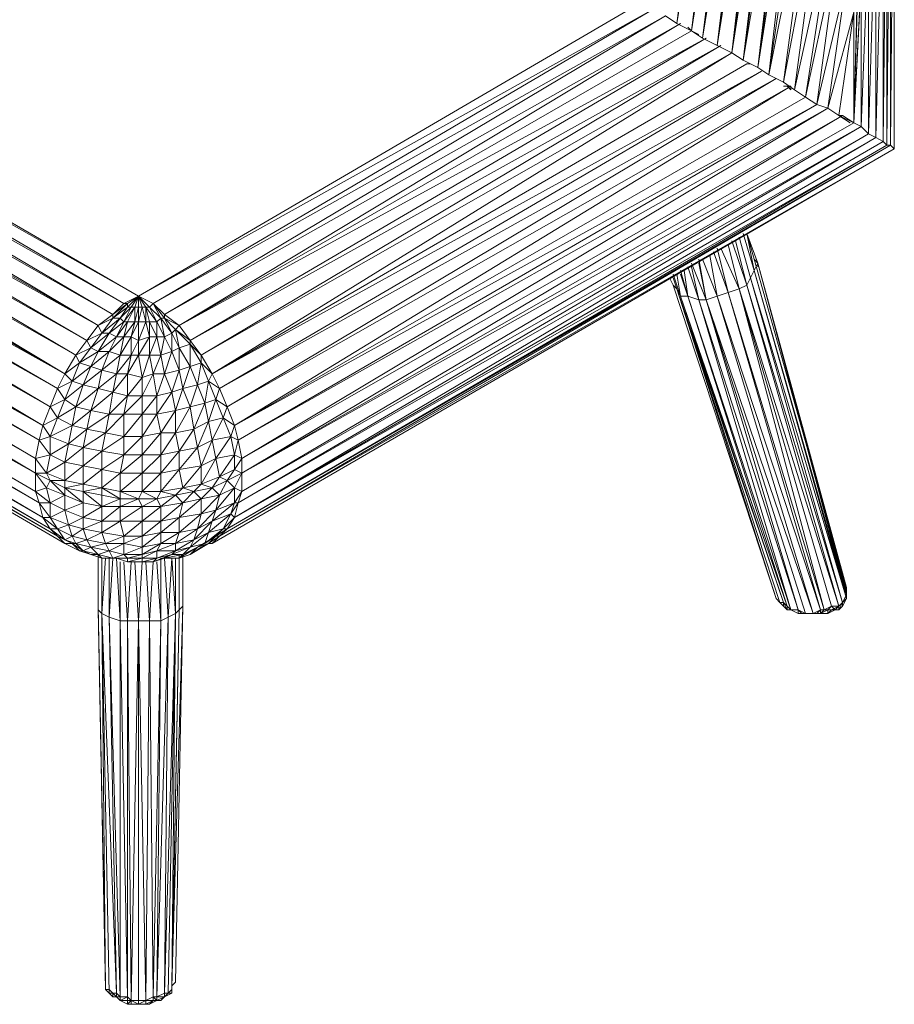
# Model space of a CAD drawing. Units: millimetres. Extents: x -49249 to -1606, y -21971 to 0.
# Drawn here: x -37037 to -36627, y -12952 to -12491 of the extents above; entities that cross this region are included whole.
import ezdxf

# ---------------------------------------------------------------- set-up
doc = ezdxf.new("R2010")
doc.units = ezdxf.units.MM
doc.header["$LTSCALE"] = 0.15
doc.layers.add('BOSS TAGS', color=7, linetype='Continuous')

# ---------------------------------------------------------------- blocks, each defined once
blk = doc.blocks.new('WMF7')
at = {"layer": 'BOSS TAGS', "color": 7, "lineweight": 0}
for points in [[(113181, -34988), (114389, -25572)], [(114476, -25745), (113181, -34988), (114648, -25917)], [(113527, -35160), (114648, -25917)], [(114735, -26090), (113527, -35160), (114907, -26349)], [(113785, -35333), (114907, -26349)], [(114993, -26608), (113785, -35333), (115166, -26866)], [(114131, -35506), (115166, -26866)], [(115252, -27125), (114131, -35506), (115425, -27384)], [(114476, -35678), (115425, -27384)], [(118278, -37927), (118278, -27298)], [(115511, -27729), (114476, -35678)], [(115684, -27988), (114476, -35678)], [(114735, -35851), (115684, -27988)], [(115770, -28333), (114735, -35851)], [(118278, -37927), (118278, -28420), (118191, -37840)], [(114735, -35851), (115943, -28679)], [(115080, -36023), (115943, -28679)], [(116029, -29029), (115080, -36023), (116115, -29460)], [(118105, -37840), (118191, -29288)], [(118191, -29288), (118191, -37840)], [(115339, -36196), (116115, -29460)], [(116288, -29805), (115339, -36196), (116460, -30582)], [(118105, -37840), (118105, -30151), (118019, -37754)], [(100578, -41378), (81498, -30323)], [(81498, -30582), (100233, -41551)], [(100233, -41551), (100578, -41378), (81498, -30582)], [(115684, -36368), (116460, -30582)], [(81498, -30927), (99974, -41810)], [(100233, -41551), (81498, -30927)], [(117846, -37663), (118019, -31100)], [(118019, -31100), (118019, -37754)], [(81498, -31617), (99629, -42069), (81498, -31272)], [(99974, -41810), (81498, -31272)], [(115943, -36541), (116633, -31359), (115684, -36368)], [(81498, -31963), (99370, -42419)], [(99629, -42069), (81498, -31963)], [(117673, -37577), (117846, -32049)], [(117846, -32049), (117846, -37663)], [(81498, -32308), (99111, -42764)], [(99370, -42419), (81498, -32308)], [(81498, -33084), (98852, -43196), (81498, -32739)], [(99111, -42764), (81498, -32739)], [(116978, -33084), (116201, -36714)], [(116460, -36886), (116978, -33084)], [(117501, -37404), (117673, -32998)], [(117673, -32998), (117501, -33952), (117501, -37404)], [(117673, -32998), (117673, -37577)], [(81498, -33521), (98680, -43541)], [(98852, -43196), (81498, -33521)], [(81498, -33866), (98507, -43972)], [(98680, -43541), (81498, -33866)], [(116719, -36973), (117156, -33952), (116460, -36886)], [(117328, -37318), (117501, -33952)], [(117501, -34039), (117415, -34039), (117328, -37318), (117501, -34039), (117501, -33952)], [(117415, -34211), (117415, -34298), (117328, -37318), (117415, -34211), (117415, -34125), (117415, -34039)], [(117415, -34125), (117328, -37318)], [(81498, -34643), (98334, -44404), (81498, -34298)], [(98507, -43972), (81498, -34298)], [(117328, -34384), (117328, -34470), (117328, -37318), (117328, -34384), (117415, -34384), (117415, -34298)], [(100578, -41378), (112405, -34470)], [(117415, -34384), (117328, -37318)], [(117328, -34470), (117328, -34556), (117328, -37318)], [(112664, -34643), (100578, -41378)], [(100923, -41551), (112664, -34643)], [(112922, -34815), (100923, -41551)], [(101182, -41810), (112922, -34815)], [(112922, -34815), (113181, -34988)], [(112922, -34815), (113181, -34988)], [(116978, -37145), (117328, -34729), (116719, -36973)], [(117328, -34643), (117328, -37318)], [(117328, -37318), (117328, -34729)], [(81498, -34988), (98248, -44749)], [(98334, -44404), (81498, -34988)], [(113268, -34988), (101182, -41810)], [(101527, -42069), (113268, -34988)], [(113181, -34988), (113527, -35160)], [(113181, -34988), (113527, -35160)], [(113527, -35160), (101527, -42069), (113872, -35333)], [(113699, -35247), (113527, -35160), (113440, -35074)], [(113527, -35160), (113440, -35074)], [(113699, -35247), (113527, -35160)], [(113527, -35160), (113785, -35333)], [(113527, -35160), (113785, -35333)], [(81498, -35592), (98162, -45180), (81498, -35333)], [(98248, -44749), (81498, -35333)], [(101786, -42419), (113872, -35333)], [(114217, -35506), (101786, -42419)], [(102045, -42764), (114217, -35506)], [(113785, -35333), (114131, -35506)], [(113785, -35333), (114131, -35506)], [(114131, -35506), (114476, -35678)], [(114131, -35506), (114476, -35678)], [(81498, -35592), (98162, -45525), (98162, -45180)], [(114476, -35678), (102045, -42764)], [(102304, -43196), (114476, -35678)], [(114476, -35678), (114735, -35851)], [(114735, -35851), (114476, -35678)], [(114476, -35678), (114735, -35851)], [(81498, -35937), (98162, -45525)], [(114821, -35937), (102304, -43196), (115166, -36110)], [(114735, -35851), (115080, -36023)], [(114735, -35851), (115080, -36023)], [(114735, -35851), (115080, -36023)], [(115080, -36023), (114735, -35851)], [(114907, -35937), (114821, -35937)], [(114907, -35937), (114821, -35937)], [(81498, -36196), (98162, -45957)], [(98162, -45957), (98162, -45525), (81498, -36196)], [(102476, -43541), (115166, -36110)], [(115080, -36023), (115339, -36196)], [(115080, -36023), (115339, -36196)], [(115684, -36368), (115339, -36196), (115080, -36023)], [(115080, -36023), (115339, -36196)], [(115339, -36196), (115684, -36368)], [(115339, -36196), (115684, -36368)], [(115943, -36541), (115684, -36368), (115339, -36196)], [(81498, -36368), (98248, -46216)], [(98162, -45957), (81498, -36368)], [(115511, -36282), (102476, -43541)], [(102649, -43972), (115511, -36282)], [(115684, -36368), (115943, -36541)], [(115684, -36368), (115943, -36541)], [(115684, -36368), (115943, -36541)], [(81498, -36800), (98334, -46566), (81498, -36627)], [(98248, -46216), (81498, -36627)], [(115856, -36455), (102649, -43972)], [(102822, -44404), (115856, -36455)], [(115856, -36541), (115856, -36455), (115684, -36455)], [(115856, -36455), (115684, -36455)], [(115770, -36455), (115856, -36455)], [(115856, -36541), (115770, -36455), (115856, -36455)], [(115770, -36455), (115856, -36541)], [(115856, -36541), (115856, -36455)], [(115943, -36541), (116201, -36714)], [(115943, -36541), (116201, -36714)], [(115943, -36541), (116201, -36714)], [(81498, -36886), (98507, -46825)], [(98334, -46566), (81498, -36886)], [(116201, -36714), (102822, -44404), (116460, -36886)], [(102908, -44749), (116460, -36886)], [(116201, -36714), (116460, -36886)], [(116201, -36714), (116460, -36886)], [(116201, -36714), (116460, -36886)], [(116201, -36714), (116460, -36886)], [(116460, -36886), (116719, -36973)], [(116460, -36886), (116719, -36973)], [(116460, -36886), (116719, -36973)], [(81498, -36973), (98680, -46997)], [(98507, -46825), (81498, -36973)], [(81498, -37059), (98852, -47170), (98680, -46997)], [(98680, -46997), (81498, -37059)], [(116719, -36973), (102908, -44749)], [(102994, -45180), (116719, -36973)], [(117242, -37318), (116978, -37145), (116719, -36973), (116978, -37145)], [(116719, -36973), (116978, -37145)], [(116978, -37145), (116719, -36973)], [(117064, -37145), (102994, -45180)], [(102994, -45525), (117064, -37145)], [(102994, -45525), (117328, -37318)], [(117328, -37318), (117064, -37145), (116978, -37145)], [(117328, -37318), (117064, -37145), (116978, -37145)], [(116978, -37145), (117328, -37318)], [(116978, -37145), (117328, -37318)], [(116978, -37145), (117242, -37318)], [(117242, -37318), (116978, -37145)], [(116978, -37145), (117242, -37318)], [(118278, -37927), (118191, -37840), (118105, -37840), (118019, -37754), (117846, -37663), (117673, -37577), (117501, -37404), (117328, -37318)], [(117501, -37404), (117328, -37318)], [(118278, -37927), (118191, -37840), (118105, -37840), (118019, -37754), (117846, -37663), (117673, -37577), (117501, -37404), (117328, -37318)], [(102908, -46216), (117673, -37577)], [(117673, -37577), (117501, -37404), (102994, -45525)], [(102994, -45957), (117501, -37404)], [(117846, -37663), (117673, -37577), (102994, -45957)], [(102822, -46566), (117846, -37663)], [(118105, -37840), (118019, -37754), (102822, -46566)], [(118019, -37754), (117846, -37663), (102908, -46216)], [(102304, -47170), (118278, -37927)], [(102304, -47170), (118278, -37927)], [(102476, -46997), (118191, -37840)], [(118278, -37927), (102476, -46997)], [(102649, -46825), (118105, -37840)], [(118278, -37927), (118191, -37840), (102649, -46825)], [(118191, -37840), (118105, -37840), (102822, -46566)], [(114476, -40084), (114821, -41119)], [(114821, -41119), (114562, -40084)], [(114907, -40947), (114648, -39998)], [(114648, -39998), (114907, -40947)], [(114735, -39911), (114993, -40774)], [(114821, -39911), (115080, -40602)], [(115080, -40602), (114821, -39911), (114993, -40515)], [(114993, -40774), (114821, -39911)], [(114044, -40343), (114389, -41292)], [(114131, -41378), (114389, -41292), (114131, -40257)], [(114217, -40257), (114648, -41206)], [(114648, -41206), (114389, -40170)], [(113872, -41465), (113699, -40515)], [(113785, -40515), (114131, -41378), (113958, -40429)], [(114131, -41378), (113785, -40515), (114131, -41378), (113785, -40515)], [(114131, -41378), (113785, -40515)], [(113785, -40515), (114131, -41378)], [(115080, -40602), (117156, -48205), (114993, -40515)], [(115080, -40602), (114993, -40515)], [(113440, -41378), (113268, -40774)], [(113440, -41378), (113354, -40774)], [(113440, -41378), (113699, -41465), (113440, -40688)], [(113872, -41465), (113527, -40602)], [(113699, -41465), (113527, -40688)], [(113872, -41465), (113699, -40602)], [(114907, -40947), (114993, -40774)], [(114993, -40774), (115080, -40602)], [(114993, -40774), (117156, -48378)], [(117064, -48551), (117156, -48464), (114993, -40774)], [(117156, -48378), (117156, -48292), (115080, -40602)], [(117156, -48464), (117156, -48378), (115080, -40602)], [(115080, -40602), (115080, -40688)], [(115080, -40602), (115080, -40688)], [(113009, -40947), (113095, -41119)], [(113181, -41206), (113268, -41378), (113095, -40861)], [(113181, -41206), (113095, -40947)], [(113095, -41119), (113181, -41206), (113095, -40947)], [(113268, -41378), (113181, -40861)], [(113268, -41378), (113440, -41378), (113268, -40861)], [(114821, -41119), (114907, -40947)], [(114907, -40947), (117156, -48464)], [(116978, -48637), (117064, -48551), (114907, -40947)], [(113095, -41119), (115511, -48464)], [(115511, -48464), (115597, -48551), (113181, -41206)], [(113181, -41206), (115684, -48551)], [(115511, -48464), (113181, -41206)], [(114389, -41292), (114648, -41206)], [(114648, -41206), (114821, -41119)], [(116633, -48723), (116806, -48637), (114648, -41206)], [(114648, -41206), (116978, -48637)], [(116547, -48723), (116633, -48723), (114648, -41206)], [(114821, -41119), (117064, -48551)], [(116806, -48637), (116978, -48637), (114821, -41119)], [(100319, -41637), (100578, -41378)], [(100319, -41551), (100578, -41378)], [(100405, -41637), (100578, -41378)], [(100492, -41637), (100578, -41378)], [(100492, -41637), (100578, -41378)], [(100837, -41637), (100923, -41551), (100578, -41378)], [(100578, -41378), (100923, -41551)], [(100578, -41637), (100578, -41378)], [(113268, -41378), (115770, -48637)], [(115597, -48551), (115684, -48551), (113268, -41378)], [(113440, -41378), (115856, -48723)], [(115684, -48551), (115770, -48637), (113440, -41378)], [(113699, -41465), (116029, -48723)], [(115770, -48637), (115856, -48723), (113699, -41465)], [(113699, -41465), (113872, -41465)], [(113872, -41465), (114131, -41378)], [(116029, -48723), (116201, -48809), (113872, -41465)], [(113872, -41465), (116374, -48809)], [(115856, -48723), (116029, -48723), (113872, -41465)], [(114131, -41378), (116547, -48723)], [(116201, -48809), (116374, -48809), (114131, -41378)], [(114389, -41292), (116633, -48723)], [(116374, -48809), (116547, -48723), (114389, -41292)], [(99974, -41810), (100233, -41551)], [(99974, -41896), (100319, -41551), (100233, -41551)], [(99974, -41810), (100319, -41551)], [(99974, -41896), (100319, -41637)], [(100147, -41896), (100319, -41637), (100319, -41551)], [(100147, -41896), (100405, -41637)], [(100233, -41982), (100492, -41637)], [(100233, -41982), (100405, -41637), (100319, -41637)], [(100319, -41982), (100492, -41637)], [(100319, -41982), (100492, -41637), (100405, -41637)], [(100578, -41982), (100578, -41637), (100492, -41637)], [(100492, -41982), (100578, -41637)], [(100492, -41982), (100492, -41637)], [(100578, -41982), (100664, -41637), (100578, -41637)], [(100751, -41982), (100664, -41637)], [(100837, -41982), (101009, -41982), (100751, -41637), (100837, -41982), (100751, -41637)], [(100837, -42333), (100837, -41982), (100751, -41982), (100751, -41637)], [(101009, -41982), (101096, -41896), (100837, -41637)], [(101009, -41982), (100837, -41637)], [(101182, -41810), (100923, -41551), (101182, -41810), (101182, -41896), (100923, -41551)], [(101096, -41896), (100923, -41551)], [(99629, -42069), (99974, -41810)], [(99629, -42069), (99974, -41896)], [(99715, -42246), (99974, -41896), (99974, -41810)], [(99888, -42246), (100147, -41896), (99715, -42246)], [(100147, -41896), (99974, -41896)], [(100233, -41982), (100147, -41896)], [(101182, -42333), (101355, -42246), (101096, -41896)], [(101096, -42764), (101182, -42333), (101096, -41896)], [(101096, -41896), (101182, -41896)], [(101527, -42069), (101182, -41810)], [(101527, -42069), (101182, -41896)], [(101182, -41896), (101441, -42160)], [(101355, -42246), (101182, -41896)], [(99370, -42419), (99629, -42069)], [(99456, -42591), (99715, -42246), (99629, -42069)], [(100233, -42333), (100060, -42333), (100233, -41982), (99888, -42246)], [(100233, -42333), (100319, -41982), (100060, -42333)], [(100405, -42333), (100492, -41982), (100233, -42333)], [(100319, -41982), (100233, -41982)], [(100492, -41982), (100319, -41982)], [(100578, -42419), (100578, -41982), (100405, -42333)], [(100578, -41982), (100492, -41982)], [(100837, -42333), (100751, -41982), (100578, -42419)], [(100751, -41982), (100578, -41982)], [(101009, -42333), (100837, -41982)], [(101009, -42333), (101182, -42333), (101009, -41982)], [(101009, -42333), (101009, -41982)], [(101355, -42246), (101441, -42160)], [(101441, -42160), (101527, -42069)], [(101786, -42419), (101441, -42160)], [(101441, -42160), (101786, -42505)], [(101527, -43109), (101527, -42591), (101441, -42160)], [(101786, -42419), (101527, -42069)], [(99111, -42764), (99370, -42419)], [(99197, -42937), (99456, -42591), (99370, -42419)], [(99370, -42419), (99715, -42246)], [(99888, -42678), (99629, -42678), (99888, -42246), (99456, -42591)], [(99888, -42678), (100060, -42333), (99629, -42678)], [(99888, -42246), (99715, -42246)], [(100060, -42333), (99888, -42246)], [(100147, -42764), (100233, -42333), (99888, -42678)], [(100405, -42333), (100147, -42764)], [(100405, -42333), (100233, -42333)], [(100578, -42419), (100405, -42333)], [(100405, -42764), (100405, -42333)], [(100578, -42764), (100578, -42419), (100405, -42764)], [(100578, -42764), (100837, -42333), (100578, -42419)], [(100837, -42764), (101009, -42333), (100837, -42333)], [(100837, -42764), (100837, -42333)], [(101096, -42764), (101009, -42333)], [(101355, -42678), (101182, -42333)], [(101355, -42678), (101527, -42591), (101355, -42246)], [(101355, -42678), (101355, -42246)], [(102045, -42764), (101786, -42419)], [(101786, -42505), (101786, -42419)], [(99111, -42764), (99456, -42591)], [(99629, -42678), (99456, -42591)], [(101527, -42591), (101786, -42505)], [(101786, -43023), (101527, -42591)], [(102045, -42764), (101786, -42505)], [(101786, -42505), (102045, -42937)], [(101786, -43023), (101786, -42505)], [(98852, -43196), (99111, -42764)], [(99025, -43368), (99197, -42937), (99111, -42764)], [(99456, -43023), (99629, -42678), (99197, -42937)], [(99715, -43109), (99888, -42678), (99456, -43023)], [(100060, -43196), (100147, -42764), (99715, -43109)], [(100147, -42764), (99888, -42678)], [(100319, -43196), (100405, -42764), (100060, -43196)], [(100405, -42764), (100147, -42764)], [(100664, -43282), (100578, -42764), (100319, -43196)], [(100578, -42764), (100405, -42764)], [(100664, -43282), (100837, -42764), (100578, -42764)], [(100923, -43196), (101096, -42764), (100837, -42764)], [(100923, -43196), (100837, -42764)], [(101182, -43196), (101355, -42678), (101096, -42764)], [(101182, -43196), (101096, -42764)], [(101527, -43109), (101355, -42678)], [(102304, -43196), (102045, -42764)], [(102045, -42937), (102045, -42764)], [(98852, -43196), (99197, -42937)], [(99284, -43454), (99456, -43023), (99025, -43368)], [(99456, -43023), (99197, -42937)], [(99629, -43541), (99715, -43109), (99284, -43454)], [(99715, -43109), (99456, -43023)], [(100060, -43196), (99715, -43109)], [(101355, -43627), (101527, -43109), (101182, -43196)], [(101613, -43541), (101786, -43023), (101527, -43109)], [(101613, -43541), (101527, -43109)], [(101959, -43454), (102045, -42937), (101786, -43023)], [(101959, -43454), (101786, -43023)], [(102304, -43196), (102045, -42937)], [(102218, -43368), (102045, -42937)], [(98680, -43541), (98852, -43196)], [(99111, -43972), (98852, -43800), (99025, -43368), (98852, -43196)], [(99974, -43627), (100060, -43196), (99629, -43541)], [(100319, -43713), (100319, -43196), (99974, -43627)], [(100319, -43196), (100060, -43196)], [(100664, -43282), (100319, -43196)], [(100664, -43713), (100664, -43282), (100319, -43713)], [(101009, -43713), (100923, -43196), (100664, -43713)], [(100923, -43196), (100664, -43282)], [(101009, -43713), (101182, -43196), (100923, -43196)], [(101355, -43627), (101182, -43196)], [(102218, -43368), (102304, -43196)], [(102476, -43541), (102304, -43196)], [(98507, -43972), (98680, -43541)], [(98680, -43541), (99025, -43368)], [(98680, -44231), (98852, -43800), (98680, -43541)], [(99111, -43972), (99284, -43454), (98852, -43800)], [(99284, -43454), (99025, -43368)], [(99456, -44058), (99629, -43541), (99111, -43972)], [(99629, -43541), (99284, -43454)], [(99974, -43627), (99629, -43541)], [(101441, -44058), (101613, -43541), (101355, -43627)], [(101786, -43972), (101959, -43454), (101613, -43541)], [(101786, -43972), (101613, -43541)], [(102131, -43886), (102218, -43368), (101959, -43454)], [(102131, -43886), (101959, -43454)], [(102476, -43541), (102218, -43368)], [(102390, -43800), (102218, -43368)], [(102390, -43800), (102476, -43541)], [(102649, -43972), (102476, -43541)], [(98507, -43972), (98852, -43800)], [(99888, -44145), (99974, -43627), (99456, -44058)], [(100233, -44145), (100319, -43713), (99888, -44145)], [(100319, -43713), (99974, -43627)], [(100664, -44145), (100664, -43713), (100233, -44145)], [(100664, -43713), (100319, -43713)], [(100664, -44145), (101009, -43713), (100664, -43713)], [(101009, -44145), (101355, -43627), (101009, -43713)], [(101009, -44145), (101009, -43713)], [(101441, -44058), (101355, -43627)], [(102218, -44317), (102390, -43800), (102131, -43886)], [(102649, -43972), (102390, -43800)], [(102563, -44231), (102390, -43800)], [(98334, -44404), (98507, -43972)], [(98507, -44662), (98680, -44231), (98507, -43972)], [(99025, -44404), (99111, -43972), (98680, -44231)], [(99456, -44058), (99111, -43972)], [(101441, -44576), (101786, -43972), (101441, -44058)], [(101872, -44490), (102131, -43886), (101786, -43972)], [(101872, -44490), (101786, -43972)], [(102218, -44317), (102131, -43886)], [(102563, -44231), (102649, -43972)], [(102822, -44404), (102649, -43972)], [(98334, -44404), (98680, -44231)], [(99025, -44404), (98680, -44231)], [(99370, -44490), (99456, -44058), (99025, -44404)], [(99801, -44576), (99888, -44145), (99370, -44490)], [(99888, -44145), (99456, -44058)], [(100233, -44662), (100233, -44145), (99801, -44576)], [(100233, -44145), (99888, -44145)], [(100664, -44662), (100664, -44145), (100233, -44662)], [(100664, -44145), (100233, -44145)], [(101096, -44576), (101009, -44145), (100664, -44662)], [(101009, -44145), (100664, -44145)], [(101096, -44576), (101441, -44058), (101009, -44145)], [(101441, -44576), (101441, -44058)], [(102304, -44749), (102563, -44231), (102218, -44317)], [(102822, -44404), (102563, -44231)], [(102735, -44662), (102563, -44231)], [(98248, -44749), (98334, -44404)], [(98507, -45094), (98507, -44662), (98334, -44404)], [(99025, -44404), (98507, -44662)], [(98939, -44835), (99025, -44404)], [(99284, -44921), (99370, -44490), (98939, -44835)], [(99370, -44490), (99025, -44404)], [(99801, -44576), (99370, -44490)], [(101527, -45008), (101872, -44490), (101441, -44576)], [(101959, -44921), (102218, -44317), (101872, -44490)], [(101959, -44921), (101872, -44490)], [(102304, -44749), (102218, -44317)], [(102735, -44662), (102822, -44404)], [(102908, -44749), (102822, -44404)], [(98248, -44749), (98507, -44662)], [(98939, -44835), (98507, -44662)], [(99715, -45008), (99801, -44576), (99284, -44921)], [(100233, -45094), (100233, -44662), (99715, -45008)], [(100233, -44662), (99801, -44576)], [(100664, -45094), (100664, -44662), (100233, -45094)], [(100664, -44662), (100233, -44662)], [(101096, -45094), (101096, -44576), (100664, -45094)], [(101096, -44576), (100664, -44662)], [(101096, -45094), (101441, -44576), (101096, -44576)], [(101527, -45008), (101441, -44576)], [(102390, -45180), (102735, -44662), (102304, -44749)], [(102908, -44749), (102735, -44662)], [(102822, -45094), (102735, -44662)], [(98162, -45180), (98248, -44749)], [(98421, -45525), (98507, -45094), (98248, -44749)], [(98852, -45266), (98939, -44835), (98507, -45094)], [(99284, -45353), (99284, -44921), (98852, -45266)], [(99284, -44921), (98939, -44835)], [(99715, -45008), (99284, -44921)], [(101527, -45439), (101959, -44921), (101527, -45008)], [(102045, -45353), (102304, -44749), (101959, -44921)], [(102045, -45353), (101959, -44921)], [(102390, -45180), (102304, -44749)], [(102822, -45094), (102908, -44749)], [(102994, -45525), (102994, -45180), (102908, -44749)], [(98162, -45180), (98507, -45094)], [(98421, -45525), (98162, -45180)], [(98852, -45266), (98507, -45094)], [(99715, -45439), (99715, -45008), (99284, -45353)], [(100233, -45094), (99715, -45008)], [(100147, -45525), (100233, -45094), (99715, -45439)], [(100664, -45525), (100664, -45094), (100147, -45525)], [(100664, -45094), (100233, -45094)], [(100664, -45525), (101096, -45094), (100664, -45094)], [(101096, -45525), (101527, -45008), (101096, -45094)], [(101096, -45525), (101096, -45094)], [(101527, -45439), (101527, -45008)], [(102045, -45784), (102390, -45180), (102045, -45353)], [(102476, -45612), (102822, -45094), (102390, -45180)], [(102476, -45612), (102390, -45180)], [(102994, -45180), (102822, -45094)], [(102822, -45439), (102822, -45094)], [(102822, -45439), (102994, -45180)], [(98852, -45698), (98852, -45266), (98421, -45525)], [(99284, -45353), (98852, -45266)], [(99284, -45784), (99284, -45353), (98852, -45698)], [(99715, -45439), (99284, -45353)], [(101613, -45870), (102045, -45353), (101527, -45439)], [(102045, -45784), (102045, -45353)], [(98162, -45525), (98507, -45698)], [(98507, -45698), (98421, -45525), (98162, -45525)], [(98162, -45525), (98421, -45870)], [(98507, -45698), (98852, -45698), (98421, -45525)], [(99715, -45870), (99715, -45439), (99284, -45784)], [(100147, -45525), (99715, -45439)], [(100147, -45957), (100147, -45525), (99715, -45870)], [(100664, -45957), (100664, -45525), (100147, -45957)], [(100664, -45525), (100147, -45525)], [(101096, -45957), (101096, -45525), (100664, -45957)], [(101096, -45525), (100664, -45525)], [(101096, -45957), (101527, -45439), (101096, -45525)], [(101613, -45870), (101527, -45439)], [(102304, -45870), (102476, -45612), (102045, -45784)], [(102649, -45698), (102822, -45439), (102476, -45612)], [(102649, -45698), (102476, -45612)], [(102649, -45698), (102994, -45525)], [(102994, -45525), (102822, -45439)], [(102822, -45870), (102994, -45525)], [(102994, -45957), (102994, -45525)], [(98507, -46216), (98421, -45870), (98162, -45957)], [(98421, -45870), (98507, -45698)], [(98421, -45870), (98852, -46043)], [(98507, -45698), (98852, -45870)], [(98507, -46216), (98852, -46043), (98507, -45698)], [(98852, -45870), (99284, -45784), (98852, -45698)], [(98852, -45870), (98852, -45698)], [(98852, -45870), (99284, -45957)], [(98852, -46388), (99284, -46216), (98852, -45870)], [(98852, -46043), (98852, -45870)], [(99284, -45957), (99715, -45870), (99284, -45784)], [(99284, -45957), (99284, -45784)], [(100147, -46129), (100147, -45957), (99715, -45870)], [(100147, -46129), (99715, -45870)], [(99715, -46043), (99715, -45870)], [(101441, -46043), (101613, -45870), (101096, -45957)], [(101872, -45957), (102045, -45784), (101613, -45870)], [(101872, -45957), (101613, -45870)], [(101872, -45957), (102304, -45870)], [(102304, -45870), (102045, -45784)], [(102045, -46129), (102304, -45870)], [(102304, -45870), (102649, -45698)], [(102476, -46043), (102304, -45870)], [(102822, -45870), (102390, -46388)], [(102476, -46043), (102649, -45698)], [(102822, -45870), (102476, -46043)], [(102822, -45870), (102649, -45698)], [(102994, -45957), (102822, -45870)], [(102822, -46216), (102822, -45870)], [(98248, -46216), (98162, -45957)], [(98162, -45957), (98507, -46216)], [(98507, -46566), (98852, -46388), (98852, -46043)], [(98852, -46043), (99284, -46216)], [(99284, -45957), (99715, -46043)], [(99284, -46566), (99715, -46302), (99284, -45957)], [(99284, -46216), (99284, -45957)], [(99715, -46043), (100147, -46129)], [(99715, -46652), (99715, -46302), (99715, -46043)], [(100147, -46129), (99715, -46302)], [(100578, -46129), (100664, -45957), (100147, -45957)], [(100578, -46129), (100147, -45957)], [(100147, -46129), (100578, -46129)], [(100147, -46652), (100664, -46302), (100578, -46129)], [(100147, -46302), (100578, -46129)], [(100147, -46302), (100147, -46129)], [(100578, -46129), (101009, -46129)], [(101009, -46129), (101096, -45957), (100664, -45957)], [(101009, -46129), (100664, -45957)], [(100664, -46302), (101009, -46129)], [(101009, -46129), (101441, -46043)], [(101096, -46652), (101096, -46302), (101009, -46129)], [(101441, -46043), (101096, -45957)], [(101096, -46302), (101441, -46043)], [(101441, -46043), (101872, -45957)], [(101613, -46216), (101441, -46043)], [(102045, -46129), (101527, -46566)], [(101613, -46216), (101872, -45957)], [(102045, -46129), (101613, -46216)], [(102045, -46129), (101872, -45957)], [(102476, -46043), (102045, -46129)], [(102476, -46043), (102045, -46475)], [(102045, -46475), (102045, -46129)], [(102390, -46388), (102476, -46043)], [(102908, -46216), (102994, -45957), (102822, -46216), (102908, -46216), (102822, -46566)], [(98334, -46566), (98248, -46216)], [(98248, -46216), (98507, -46566)], [(98507, -46216), (98248, -46216)], [(98507, -46216), (98852, -46388)], [(98507, -46566), (98507, -46216)], [(98939, -46738), (99284, -46566), (99284, -46216)], [(99284, -46216), (99715, -46302)], [(99715, -46652), (100147, -46302)], [(99715, -46302), (100147, -46302)], [(100147, -46302), (100664, -46302)], [(100147, -46652), (100147, -46302)], [(101096, -46302), (100664, -46652)], [(100664, -46302), (101096, -46302)], [(100664, -46652), (100664, -46302)], [(101613, -46216), (101096, -46302)], [(101613, -46216), (101096, -46652)], [(101527, -46566), (101613, -46216)], [(102822, -46216), (102304, -46652)], [(102822, -46216), (102390, -46388)], [(102908, -46216), (102735, -46475)], [(102735, -46475), (102822, -46216)], [(98507, -46825), (98334, -46566)], [(98507, -46825), (98680, -46825), (98334, -46566)], [(98507, -46566), (98334, -46566)], [(98939, -46738), (98507, -46566)], [(98680, -46825), (98507, -46566)], [(98852, -46388), (99284, -46566)], [(98939, -46738), (98852, -46388)], [(99025, -46997), (99284, -46825), (99284, -46566)], [(99715, -46652), (99284, -46566)], [(101527, -46566), (101096, -46652)], [(101527, -46566), (101096, -46911)], [(102045, -46475), (101527, -46566)], [(102045, -46475), (101527, -46911)], [(101527, -46911), (101527, -46566)], [(102390, -46388), (101959, -46825)], [(101959, -46825), (102045, -46475)], [(102390, -46388), (102045, -46475)], [(102735, -46475), (102218, -46911)], [(102304, -46652), (102390, -46388)], [(102735, -46475), (102304, -46652)], [(102563, -46825), (102735, -46475)], [(102822, -46566), (102563, -46825)], [(102649, -46825), (102822, -46566)], [(102822, -46566), (102735, -46475)], [(98680, -46825), (98939, -46738)], [(98852, -47084), (99025, -46997), (98939, -46738)], [(98939, -46738), (99284, -46825)], [(99284, -46825), (99715, -46652)], [(99370, -47084), (99715, -46911), (99715, -46652)], [(100147, -46652), (99715, -46652)], [(99715, -46911), (100147, -46652)], [(99801, -47170), (100233, -46997), (100147, -46652)], [(100664, -46652), (100147, -46652)], [(100233, -47170), (100664, -46997), (100664, -46652)], [(100233, -46997), (100664, -46652)], [(101096, -46652), (100664, -46652)], [(101096, -46652), (100664, -46997)], [(101096, -46911), (101096, -46652)], [(102304, -46652), (101872, -47084)], [(102304, -46652), (101959, -46825)], [(102218, -46911), (102304, -46652)], [(98680, -46997), (98507, -46825)], [(98680, -46997), (98852, -47084), (98507, -46825)], [(98680, -46825), (99025, -46997)], [(98852, -47084), (98680, -46825)], [(98852, -47170), (99025, -47170), (98680, -46997)], [(99025, -46997), (99370, -47084)], [(99025, -47170), (99111, -47170), (99025, -46997)], [(99111, -47170), (99370, -47084), (99284, -46825)], [(99284, -46825), (99715, -46911)], [(99456, -47256), (99801, -47170), (99715, -46911)], [(99715, -46911), (100233, -46997)], [(99888, -47342), (100233, -47170), (100233, -46997)], [(100233, -47429), (100664, -47256), (100664, -46997)], [(100233, -46997), (100664, -46997)], [(101096, -46911), (100664, -47256)], [(100664, -46997), (101096, -46911)], [(101527, -46911), (101096, -46911)], [(101527, -46911), (101096, -47170)], [(101096, -47170), (101096, -46911)], [(101959, -46825), (101441, -47170)], [(101441, -47170), (101527, -46911)], [(101959, -46825), (101527, -46911)], [(102218, -46911), (101786, -47256)], [(101872, -47084), (101959, -46825)], [(102218, -46911), (101872, -47084)], [(102390, -46997), (101959, -47256)], [(102563, -46825), (102131, -47170)], [(102131, -47170), (102218, -46911)], [(102390, -46997), (102131, -47170)], [(102563, -46825), (102218, -46911)], [(102476, -46997), (102218, -47170)], [(102218, -47170), (102390, -46997)], [(102304, -47170), (102476, -46997)], [(102649, -46825), (102390, -46997)], [(102390, -46997), (102563, -46825)], [(102476, -46997), (102390, -46997)], [(102476, -46997), (102649, -46825)], [(102649, -46825), (102563, -46825)], [(98852, -47084), (99111, -47170)], [(99025, -47170), (98852, -47084)], [(98852, -47170), (99197, -47342), (99025, -47170)], [(99025, -47170), (99284, -47342)], [(99111, -47170), (99456, -47256)], [(99197, -47342), (99284, -47342), (99111, -47170)], [(99284, -47342), (99456, -47256), (99370, -47084)], [(99370, -47084), (99801, -47170)], [(99456, -47256), (99888, -47342)], [(99456, -47429), (99629, -47429), (99456, -47256)], [(99629, -47429), (99888, -47342), (99801, -47170)], [(99801, -47170), (100233, -47170)], [(99974, -47515), (100233, -47429), (100233, -47170)], [(100233, -47170), (100664, -47256)], [(100319, -47515), (100664, -47429), (100664, -47256)], [(101096, -47170), (100664, -47429)], [(100664, -47256), (101096, -47170)], [(101441, -47170), (101009, -47342)], [(101009, -47342), (101096, -47170)], [(101441, -47170), (101096, -47170)], [(101786, -47256), (101355, -47429)], [(101872, -47084), (101441, -47170)], [(101872, -47084), (101441, -47342)], [(101441, -47342), (101441, -47170)], [(101786, -47256), (101441, -47342)], [(101959, -47256), (101527, -47515)], [(102131, -47170), (101613, -47429)], [(101959, -47256), (101613, -47429)], [(101613, -47429), (101786, -47256)], [(101786, -47256), (101872, -47084)], [(102218, -47170), (101786, -47429)], [(102131, -47170), (101786, -47256)], [(101786, -47429), (102045, -47256)], [(101786, -47429), (101959, -47256)], [(102218, -47170), (101959, -47256)], [(101959, -47256), (102131, -47170)], [(102045, -47256), (102218, -47170)], [(102218, -47170), (102304, -47170)], [(99197, -47342), (99456, -47429)], [(99284, -47342), (99629, -47429)], [(99456, -47429), (99284, -47342)], [(99456, -47429), (99715, -47515)], [(99629, -47429), (99974, -47515)], [(99715, -47515), (99629, -47429)], [(99629, -47429), (99629, -48637)], [(99629, -47429), (99629, -48637)], [(99629, -48723), (99629, -47429)], [(99715, -47515), (99974, -47515), (99888, -47342)], [(99888, -47342), (100233, -47429)], [(100060, -47515), (100319, -47515), (100233, -47429)], [(100233, -47429), (100664, -47429)], [(100319, -47601), (100664, -47515), (100664, -47429)], [(101009, -47342), (100664, -47429)], [(101009, -47342), (100664, -47515)], [(101355, -47429), (100923, -47601)], [(101441, -47342), (101009, -47342)], [(101441, -47342), (101009, -47515)], [(101009, -47515), (101009, -47342)], [(101355, -47429), (101009, -47515)], [(101613, -47429), (101182, -47515)], [(101182, -47515), (101355, -47429)], [(101355, -47429), (101441, -47342)], [(101613, -47429), (101355, -47429)], [(101527, -47515), (101786, -47429)], [(101527, -47515), (101613, -47429)], [(101613, -48637), (101613, -47429)], [(101613, -48637), (101613, -47429)], [(101613, -47429), (101613, -48637)], [(99629, -48723), (99629, -47515)], [(99715, -47515), (100060, -47515)], [(99715, -48809), (99801, -47515)], [(99715, -48809), (99715, -47515)], [(99888, -48896), (99974, -47515)], [(99888, -48896), (99888, -47515)], [(99974, -47515), (100319, -47515)], [(100060, -47515), (99974, -47515)], [(100060, -47515), (100319, -47601)], [(100147, -48982), (100060, -47515)], [(100147, -48982), (100147, -47601)], [(100319, -48982), (100233, -47601)], [(100319, -47515), (100664, -47515)], [(100319, -47601), (100319, -47515)], [(100319, -47601), (100664, -47601)], [(100319, -48982), (100405, -47601)], [(100578, -48982), (100492, -47601)], [(100578, -47601), (100664, -47601)], [(100578, -48982), (100664, -47601)], [(101009, -47515), (100664, -47601)], [(100664, -47515), (101009, -47515)], [(100664, -47601), (100664, -47515)], [(100664, -47601), (100923, -47601)], [(100837, -48982), (100751, -47601)], [(100837, -48982), (100923, -47601)], [(100923, -47601), (101182, -47515)], [(100923, -47601), (101009, -47515)], [(101096, -48982), (101009, -47601)], [(101096, -48982), (101096, -47515)], [(101182, -47515), (101527, -47515)], [(101441, -48809), (101355, -47515), (101268, -48896), (101182, -47515)], [(101441, -48809), (101441, -47515)], [(117156, -48378), (117064, -48551)], [(117156, -48292), (117156, -48205)], [(117156, -48292), (117156, -48378)], [(117156, -48378), (117156, -48292)], [(117156, -48378), (117156, -48464)], [(117156, -48378), (117156, -48464)], [(117156, -48464), (117156, -48378)], [(99629, -48637), (99801, -57448)], [(99629, -48723), (99629, -48637)], [(99629, -48637), (99801, -57535)], [(101613, -48637), (101355, -57535)], [(101441, -57448), (101613, -48637)], [(101613, -48637), (101527, -48723)], [(115511, -48464), (115597, -48551)], [(115597, -48551), (115684, -48637), (115684, -48551)], [(115597, -48551), (115684, -48637)], [(115684, -48551), (115770, -48723)], [(115770, -48637), (115770, -48723), (115684, -48637)], [(115770, -48637), (115856, -48723)], [(115770, -48723), (115770, -48637)], [(116719, -48723), (116806, -48637)], [(116978, -48637), (116806, -48723)], [(116892, -48723), (116806, -48637)], [(116978, -48637), (116892, -48723)], [(116978, -48723), (116978, -48637), (116892, -48723)], [(117064, -48551), (116978, -48637)], [(117064, -48551), (116978, -48723)], [(117064, -48637), (117064, -48551), (116978, -48637)], [(116978, -48723), (117064, -48637)], [(117064, -48551), (117156, -48464), (117064, -48551), (117156, -48464), (117064, -48637)], [(117064, -48551), (117156, -48464)], [(117064, -48637), (117064, -48551)], [(99715, -48809), (99629, -48723)], [(99629, -48723), (99801, -57621)], [(99801, -57535), (99629, -48723)], [(99801, -57621), (99888, -57707), (99715, -48809)], [(99888, -48896), (99715, -48809)], [(99715, -48809), (100060, -57707)], [(99801, -57621), (99715, -48809)], [(100147, -48982), (99888, -48896)], [(99888, -48896), (100147, -57794)], [(100060, -57707), (99888, -48896)], [(101268, -48896), (101009, -57794)], [(101268, -48896), (101096, -48982)], [(101441, -48809), (101182, -57707)], [(101182, -57707), (101268, -48896)], [(101355, -57621), (101441, -48809), (101268, -48896)], [(101268, -57707), (101441, -48809)], [(101527, -48723), (101355, -57621)], [(101355, -57535), (101527, -48723)], [(101527, -48723), (101441, -48809)], [(115770, -48723), (115856, -48723), (115770, -48723), (115856, -48723)], [(115856, -48723), (116029, -48809), (116029, -48723)], [(115856, -48723), (116029, -48809), (115856, -48723), (116029, -48809)], [(116115, -48809), (116029, -48723)], [(116029, -48809), (116115, -48809)], [(116115, -48809), (116288, -48809)], [(116115, -48809), (116201, -48809)], [(116288, -48809), (116201, -48809)], [(116460, -48809), (116288, -48809), (116460, -48809), (116374, -48809)], [(116288, -48809), (116460, -48809)], [(116288, -48809), (116374, -48809)], [(116460, -48809), (116547, -48809), (116547, -48723)], [(116460, -48809), (116547, -48809), (116460, -48809), (116547, -48723)], [(116719, -48809), (116719, -48723), (116547, -48809), (116719, -48723)], [(116547, -48809), (116633, -48723)], [(116547, -48809), (116719, -48809)], [(116719, -48723), (116633, -48723)], [(116892, -48723), (116719, -48723)], [(116806, -48723), (116978, -48723)], [(100319, -48982), (100147, -48982)], [(100147, -48982), (100319, -57794)], [(100147, -57794), (100147, -48982)], [(100578, -48982), (100319, -48982), (100405, -57880)], [(100319, -57794), (100319, -48982)], [(100405, -57880), (100578, -48982)], [(100923, -57794), (100837, -48982), (100578, -48982)], [(100751, -57880), (100578, -48982), (100578, -57880)], [(100751, -57880), (100837, -48982)], [(101009, -57794), (101096, -48982), (100837, -48982)], [(100923, -57794), (101096, -48982)], [(99801, -57448), (99801, -57535)], [(99801, -57535), (99801, -57621)], [(99801, -57535), (99801, -57621)], [(99974, -57707), (100060, -57794), (100060, -57707), (99974, -57707), (99974, -57794), (99888, -57707), (99974, -57707), (99888, -57621)], [(99974, -57707), (99888, -57707), (99888, -57621), (99888, -57707)], [(101355, -57621), (101268, -57707)], [(101355, -57535), (101441, -57448)], [(101441, -57448), (101355, -57535), (101355, -57621)], [(101355, -57707), (101355, -57621)], [(101355, -57707), (101355, -57621)], [(99888, -57707), (100060, -57707)], [(100060, -57707), (100147, -57794)], [(100319, -57880), (100319, -57794), (100147, -57880)], [(100147, -57794), (100319, -57794)], [(100147, -57880), (100319, -57966)], [(100319, -57880), (100405, -57880), (100319, -57794)], [(100319, -57966), (100405, -57966), (100319, -57966), (100405, -57880), (100319, -57880)], [(100319, -57966), (100319, -57880)], [(100405, -57966), (100578, -57966), (100405, -57880)], [(100405, -57880), (100578, -57966), (100578, -57880), (100405, -57880), (100578, -57880)], [(100405, -57966), (100405, -57880)], [(100578, -57966), (100751, -57966), (100751, -57880)], [(100578, -57966), (100751, -57880), (100578, -57880)], [(100751, -57880), (100578, -57880)], [(100923, -57794), (100751, -57880)], [(100923, -57880), (100751, -57880), (100923, -57880), (100837, -57966)], [(100923, -57880), (100751, -57966), (100837, -57966)], [(101009, -57880), (100837, -57966)], [(100837, -57966), (101009, -57880)], [(101009, -57794), (100923, -57794)], [(101009, -57880), (100923, -57794)], [(100923, -57880), (100923, -57794)], [(101009, -57880), (100923, -57880)], [(101182, -57707), (101009, -57794)], [(101182, -57794), (101009, -57794)], [(101182, -57794), (101009, -57880), (101182, -57794), (101096, -57880), (101009, -57880)], [(101009, -57880), (101009, -57794)], [(101268, -57707), (101096, -57880)], [(101096, -57880), (101182, -57794)], [(101355, -57707), (101268, -57707), (101355, -57707), (101182, -57794)], [(101268, -57707), (101182, -57707)], [(101182, -57794), (101268, -57707), (101182, -57707)], [(101268, -57707), (101182, -57794)], [(101182, -57794), (101268, -57707)], [(101182, -57794), (101182, -57707)], [(101268, -57707), (101355, -57707)], [(100319, -57966), (100492, -57966)], [(100492, -57966), (100405, -57966)], [(100751, -57966), (100578, -57966), (100492, -57966)], [(100578, -57966), (100751, -57966)]]:
    blk.add_lwpolyline(points, dxfattribs=at)
for points in [[(118278, -27643), (118278, -37927), (118278, -27643)], [(115943, -36541), (116201, -36714), (116892, -32222), (115943, -36541)], [(115080, -36023), (114735, -35851), (115080, -36023)], [(115339, -36196), (115684, -36368), (115339, -36196), (115080, -36023), (115339, -36196)], [(115943, -36541), (116201, -36714), (115943, -36541), (115684, -36368), (115943, -36541)], [(116460, -36886), (116719, -36973), (116460, -36886), (116201, -36714), (116460, -36886)], [(100578, -41378), (100664, -41637), (100751, -41637), (100578, -41378)], [(100578, -41378), (100751, -41637), (100837, -41637), (100578, -41378)], [(99629, -48637), (99629, -47429), (99629, -48637)], [(101527, -48723), (101527, -47429), (101527, -48723)], [(116029, -48809), (116115, -48809), (116029, -48809)], [(116115, -48809), (116288, -48809), (116115, -48809)], [(116806, -48723), (116892, -48723), (116719, -48809), (116806, -48723)], [(99801, -57621), (99888, -57621), (99801, -57621)], [(101355, -57621), (101355, -57535), (101355, -57621)], [(99974, -57794), (100060, -57794), (99974, -57794)], [(100060, -57794), (100147, -57880), (100060, -57794), (100147, -57880), (100147, -57794), (100060, -57794)], [(100147, -57880), (100319, -57880), (100147, -57880)], [(100837, -57966), (100751, -57966), (100837, -57966)]]:
    blk.add_lwpolyline(points, close=True, dxfattribs=at)

msp = doc.modelspace()

# ---------------------------------------------------------------- block references
at = {"layer": 'BOSS TAGS', "xscale": 0.02, "yscale": 0.02, "zscale": 0.02}
msp.add_blockref('WMF7', (-38992.85, -11792.66), dxfattribs=at)

doc.saveas('drawing.dxf')
